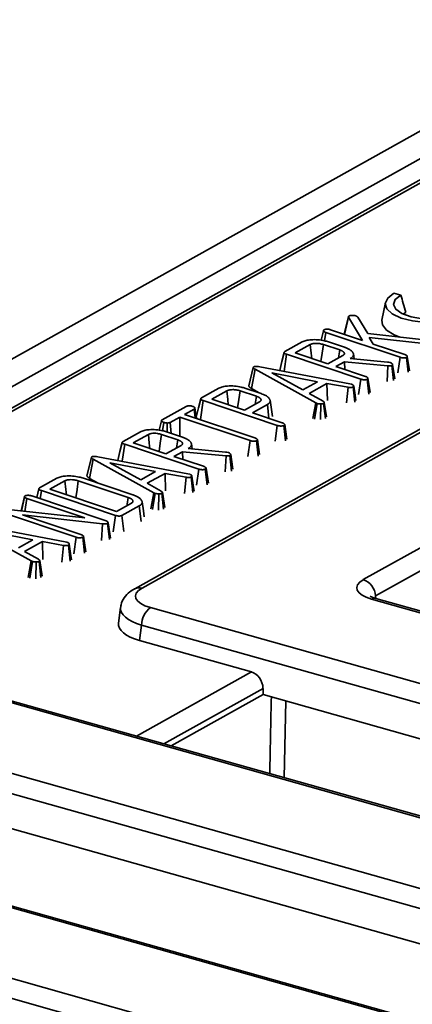
# Model space of a CAD drawing. Units: millimetres. Extents: x 8 to 632, y -62 to 415.
# Drawn here: x 335 to 339, y 179 to 191 of the extents above; entities that cross this region are included whole.
import ezdxf

# ---------------------------------------------------------------- set-up
doc = ezdxf.new("R2010")
doc.units = ezdxf.units.MM

msp = doc.modelspace()

# ---------------------------------------------------------------- linework, layer by layer
at = {"color": 7, "linetype": 'Continuous', "lineweight": 35}
for p, q in [((281.774, 157.56), (354.068, 198.017)), ((282.182, 157.445), (354.475, 197.902)), ((347.88, 193.95), (325.501, 181.426)), ((347.971, 193.958), (325.592, 181.434)), ((339.268, 187.836), (339.182, 187.859)), ((339.077, 187.743), (339.035, 187.524)), ((339.294, 187.601), (339.33, 187.62)), ((338.621, 187.57), (338.568, 187.35)), ((338.573, 187.348), (338.622, 187.562)), ((338.794, 187.274), (338.622, 187.562)), ((338.738, 187.561), (338.859, 187.359)), ((338.313, 187.394), (338.285, 187.276)), ((338.324, 187.27), (338.34, 187.373)), ((339.258, 187.066), (338.34, 187.373)), ((338.4, 187.406), (338.794, 187.274)), ((338.859, 187.359), (339.599, 187.278)), ((337.835, 187.137), (338.049, 187.256)), ((338.148, 187.223), (337.962, 187.12)), ((338.513, 187.156), (338.311, 187.224)), ((338.372, 187.257), (338.572, 187.19)), ((339.594, 187.231), (338.877, 187.311)), ((338.877, 187.311), (338.925, 187.23)), ((338.925, 187.23), (339.317, 187.099)), ((337.824, 186.891), (337.856, 187.103)), ((338.772, 186.796), (337.856, 187.103)), ((337.962, 187.12), (338.366, 186.984)), ((338.498, 187.058), (338.513, 187.156)), ((338.691, 187.046), (338.682, 187.107)), ((338.366, 186.984), (338.552, 187.088)), ((338.57, 187.011), (338.464, 186.952)), ((339.109, 186.959), (338.57, 187.011)), ((338.574, 186.915), (338.57, 187.011)), ((338.648, 187.054), (338.642, 187.051)), ((338.642, 187.051), (339.104, 187.007)), ((338.648, 187.05), (338.648, 187.054)), ((339.104, 187.007), (339.118, 187.004)), ((339.118, 187.004), (339.138, 187)), ((339.23, 186.875), (339.258, 187.066)), ((339.359, 186.881), (339.338, 187.065)), ((339.375, 186.9), (339.348, 187.077)), ((337.443, 186.938), (337.39, 186.712)), ((337.421, 186.68), (337.466, 186.917)), ((338.216, 186.502), (337.466, 186.917)), ((337.524, 186.948), (338.638, 186.737)), ((338.237, 186.763), (337.674, 186.873)), ((337.674, 186.873), (338.058, 186.664)), ((338.464, 186.952), (338.83, 186.829)), ((339.098, 186.767), (339.109, 186.959)), ((339.178, 186.779), (339.158, 186.965)), ((339.193, 186.799), (339.166, 186.977)), ((338.058, 186.664), (338.237, 186.763)), ((338.355, 186.742), (338.135, 186.619)), ((338.616, 186.694), (338.355, 186.742)), ((338.361, 186.532), (338.355, 186.742)), ((338.638, 186.737), (338.659, 186.732)), ((338.744, 186.603), (338.772, 186.796)), ((338.873, 186.609), (338.853, 186.795)), ((338.889, 186.628), (338.862, 186.807)), ((336.805, 186.563), (337.019, 186.682)), ((337.117, 186.65), (336.931, 186.547)), ((337.482, 186.583), (337.28, 186.651)), ((337.341, 186.683), (337.541, 186.616)), ((337.421, 186.68), (337.518, 186.627)), ((338.135, 186.619), (338.307, 186.522)), ((338.598, 186.5), (338.616, 186.694)), ((338.698, 186.511), (338.678, 186.698)), ((336.79, 186.294), (336.825, 186.529)), ((337.741, 186.222), (336.825, 186.529)), ((336.931, 186.547), (337.336, 186.411)), ((337.336, 186.411), (337.521, 186.515)), ((337.468, 186.485), (337.482, 186.583)), ((338.181, 186.309), (338.216, 186.502)), ((338.202, 186.301), (338.232, 186.495)), ((338.232, 186.495), (338.216, 186.502)), ((338.336, 186.308), (338.314, 186.495)), ((338.349, 186.327), (338.322, 186.507)), ((336.318, 186.293), (336.615, 186.458)), ((336.713, 186.425), (336.594, 186.359)), ((336.726, 186.315), (336.713, 186.425)), ((337.618, 186.481), (337.433, 186.378)), ((337.433, 186.378), (337.799, 186.256)), ((337.636, 186.31), (337.618, 186.481)), ((336.309, 186.281), (336.281, 186.163)), ((336.322, 186.157), (336.337, 186.26)), ((336.377, 186.153), (336.38, 186.252)), ((336.535, 186.326), (336.416, 186.26)), ((336.43, 186.123), (336.416, 186.26)), ((337.404, 186.035), (336.535, 186.326)), ((336.535, 186.088), (336.535, 186.326)), ((336.594, 186.359), (337.463, 186.068)), ((335.833, 186.023), (336.047, 186.142)), ((339.527, 186.188), (335.977, 184.201)), ((339.619, 186.196), (336.068, 184.209)), ((336.369, 186.143), (336.569, 186.076)), ((337.713, 186.026), (337.741, 186.222)), ((337.843, 186.032), (337.822, 186.222)), ((337.859, 186.051), (337.832, 186.233)), ((336.146, 186.11), (335.96, 186.007)), ((335.96, 186.007), (336.364, 185.871)), ((336.511, 186.043), (336.309, 186.11)), ((336.496, 185.944), (336.511, 186.043)), ((337.376, 185.837), (337.404, 186.035)), ((337.506, 185.843), (337.485, 186.034)), ((337.522, 185.862), (337.495, 186.046)), ((335.822, 185.778), (335.854, 185.989)), ((336.77, 185.682), (335.854, 185.989)), ((336.364, 185.871), (336.55, 185.974)), ((336.568, 185.897), (336.462, 185.838)), ((337.107, 185.845), (336.568, 185.897)), ((336.572, 185.801), (336.568, 185.897)), ((336.646, 185.94), (336.639, 185.937)), ((336.639, 185.937), (337.102, 185.893)), ((336.646, 185.936), (336.646, 185.94)), ((336.689, 185.932), (336.68, 185.994)), ((337.102, 185.893), (337.116, 185.89)), ((337.116, 185.89), (337.136, 185.886)), ((335.441, 185.824), (335.387, 185.598)), ((335.419, 185.566), (335.464, 185.803)), ((336.214, 185.389), (335.464, 185.803)), ((335.521, 185.835), (336.636, 185.624)), ((336.235, 185.65), (335.671, 185.759)), ((335.671, 185.759), (336.055, 185.55)), ((336.462, 185.838), (336.828, 185.716)), ((337.095, 185.646), (337.107, 185.845)), ((337.176, 185.658), (337.155, 185.851)), ((337.192, 185.679), (337.164, 185.863)), ((336.055, 185.55), (336.235, 185.65)), ((336.741, 185.482), (336.77, 185.682)), ((336.872, 185.488), (336.85, 185.681)), ((336.888, 185.507), (336.86, 185.693)), ((334.802, 185.45), (335.016, 185.569)), ((335.115, 185.537), (334.929, 185.433)), ((335.897, 185.33), (335.28, 185.537)), ((335.342, 185.569), (335.953, 185.364)), ((335.419, 185.566), (335.527, 185.507)), ((336.353, 185.628), (336.132, 185.506)), ((336.613, 185.58), (336.353, 185.628)), ((336.359, 185.411), (336.353, 185.628)), ((336.595, 185.379), (336.613, 185.58)), ((336.636, 185.624), (336.657, 185.619)), ((336.696, 185.39), (336.676, 185.584)), ((334.791, 185.437), (334.765, 185.329)), ((334.808, 185.315), (334.823, 185.416)), ((335.739, 185.109), (334.823, 185.416)), ((334.929, 185.433), (335.752, 185.157)), ((336.132, 185.506), (336.305, 185.409)), ((336.348, 185.207), (336.32, 185.394)), ((334.615, 185.341), (334.572, 185.163)), ((334.576, 185.162), (334.615, 185.334)), ((334.62, 185.158), (334.644, 185.317)), ((335.36, 185.077), (334.644, 185.317)), ((334.704, 185.35), (335.614, 185.044)), ((336.178, 185.188), (336.214, 185.389)), ((336.198, 185.18), (336.23, 185.381)), ((336.23, 185.381), (336.214, 185.389)), ((336.334, 185.187), (336.312, 185.382)), ((334.376, 185.184), (335.36, 185.077)), ((335.752, 185.157), (335.938, 185.261)), ((336.034, 185.228), (335.82, 185.109)), ((336.056, 185.031), (336.034, 185.228)), ((335.253, 184.839), (334.342, 185.144)), ((335.581, 185.004), (334.591, 185.114)), ((334.591, 185.114), (335.312, 184.872)), ((335.709, 184.905), (335.739, 185.109)), ((335.841, 184.911), (335.82, 185.109)), ((338.804, 184.313), (340.275, 185.136)), ((334.697, 184.545), (333.947, 184.96)), ((334.005, 184.992), (335.119, 184.78)), ((334.718, 184.807), (334.155, 184.916)), ((335.568, 184.798), (335.581, 185.004)), ((335.664, 184.811), (335.642, 185.01)), ((335.647, 185.026), (335.649, 185.017)), ((335.677, 184.827), (335.649, 185.017)), ((340.427, 184.936), (338.957, 184.113)), ((334.539, 184.707), (334.718, 184.807)), ((334.836, 184.785), (334.616, 184.662)), ((335.097, 184.737), (334.836, 184.785)), ((334.842, 184.562), (334.836, 184.785)), ((335.224, 184.633), (335.253, 184.839)), ((335.356, 184.639), (335.334, 184.838)), ((335.372, 184.659), (335.344, 184.85)), ((334.616, 184.662), (334.788, 184.565)), ((335.078, 184.529), (335.097, 184.737)), ((335.119, 184.78), (335.14, 184.775)), ((335.18, 184.541), (335.159, 184.741)), ((334.66, 184.339), (334.697, 184.545)), ((334.713, 184.538), (334.697, 184.545)), ((334.832, 184.358), (334.803, 184.55)), ((334.681, 184.331), (334.713, 184.538)), ((334.818, 184.338), (334.795, 184.538)), ((392.534, 168.943), (338.907, 184.071)), ((392.585, 168.951), (338.958, 184.08)), ((335.802, 183.97), (335.776, 183.776)), ((336.171, 183.968), (392.857, 167.976)), ((336.063, 183.75), (336.038, 183.561)), ((392.749, 167.758), (336.063, 183.75)), ((337.42, 183.171), (336.038, 183.561)), ((390.882, 166.87), (332.337, 183.387)), ((390.933, 166.879), (332.388, 183.395)), ((337.565, 182.89), (337.564, 182.967)), ((336.43, 182.255), (337.565, 182.89)), ((337.565, 182.89), (353.117, 178.503)), ((337.847, 182.811), (337.827, 181.861)), ((332.66, 182.42), (388.478, 166.673)), ((388.37, 166.455), (332.552, 182.202)), ((350.102, 176.816), (333.938, 181.375)), ((386.503, 165.568), (330.686, 181.315)), ((386.554, 165.576), (330.736, 181.323)), ((328.282, 181.117), (386.826, 164.601)), ((386.718, 164.383), (328.174, 180.9))]:
    msp.add_line(p, q, dxfattribs=at)
at = {"color": 8, "linetype": 'Continuous', "lineweight": 35}
for p, q in [((338.274, 186.294), (338.278, 186.488)), ((336.272, 185.172), (336.276, 185.375)), ((334.755, 184.323), (334.759, 184.532)), ((338.957, 184.113), (338.961, 184.079)), ((335.999, 182.376), (337.42, 183.171)), ((337.564, 182.967), (336.338, 182.281))]:
    msp.add_line(p, q, dxfattribs=at)
at = {"color": 7, "linetype": 'Continuous', "lineweight": 35, "flags": 128}
for points in [[(339.182, 187.859), (339.106, 187.799), (339.076, 187.732), (339.096, 187.666), (339.163, 187.604), (339.272, 187.552), (339.414, 187.515), (339.576, 187.496), (339.746, 187.496), (339.908, 187.516), (340.049, 187.554), (340.157, 187.605)], [(340.071, 187.628), (339.972, 187.581), (339.84, 187.549), (339.69, 187.535), (339.537, 187.541), (339.396, 187.566), (339.282, 187.607), (339.207, 187.661), (339.179, 187.721), (339.2, 187.782), (339.268, 187.836)], [(339.035, 187.524), (339.041, 187.467), (339.092, 187.401), (339.186, 187.343), (339.254, 187.316)], [(338.166, 187.052), (338.159, 187.117), (338.148, 187.223)], [(338.281, 187.013), (338.295, 187.116), (338.311, 187.224)], [(337.824, 187.124), (337.797, 187.012), (337.771, 186.902)], [(337.135, 186.478), (337.128, 186.544), (337.117, 186.65)], [(337.25, 186.44), (337.265, 186.543), (337.28, 186.651)], [(338.713, 186.53), (338.703, 186.595), (338.686, 186.709)], [(336.793, 186.551), (336.766, 186.438), (336.739, 186.326)], [(337.682, 186.331), (337.669, 186.421), (337.652, 186.534)], [(336.741, 186.31), (336.739, 186.327), (336.722, 186.439)], [(335.822, 186.011), (335.795, 185.898), (335.768, 185.788)], [(336.164, 185.938), (336.157, 186.003), (336.146, 186.11)], [(336.278, 185.9), (336.293, 186.003), (336.309, 186.11)], [(335.133, 185.365), (335.126, 185.431), (335.115, 185.537)], [(335.249, 185.326), (335.264, 185.43), (335.28, 185.537)], [(336.712, 185.409), (336.701, 185.481), (336.684, 185.595)], [(335.882, 185.23), (335.884, 185.246), (335.897, 185.33)], [(336.096, 185.089), (336.085, 185.165), (336.068, 185.278)], [(335.196, 184.56), (335.184, 184.638), (335.167, 184.752)]]:
    msp.add_lwpolyline(points, dxfattribs=at)
at = {"color": 7, "linetype": 'Continuous', "lineweight": 35}
for centre, radius, start, end in [((338.728, 184.097), 0.229, 4.0208, 70.5492), ((336.341, 183.747), 0.278, 127.6597, 179.4869)]:
    msp.add_arc(centre, radius, start, end, dxfattribs=at)
at = {"color": 8, "linetype": 'Continuous', "lineweight": 35}
for centre, radius, start, end in [((336.032, 184.096), 0.118, 72.3877, 118.1876), ((338.943, 184.016), 0.0658, 76.2611, 122.4622)]:
    msp.add_arc(centre, radius, start, end, dxfattribs=at)
at = {"color": 7, "linetype": 'Continuous', "lineweight": 35}
for centre, major_axis, ratio, start_param, end_param in [((339.164, 184.213), (0.441, 0.001), 0.394499, 2.526271, 4.089471), ((336.428, 184.109), (0.441, 0.001), 0.394499, 2.526271, 4.089471), ((336.405, 183.763), (0.63, 0.001), 0.394499, 3.089196, 4.089471), ((337.41, 182.994), (-0.072, 0.174), 0.778704, 4.249967, 5.733497)]:
    msp.add_ellipse(centre, major_axis=major_axis, ratio=ratio, start_param=start_param, end_param=end_param, dxfattribs=at)
at = {"color": 8, "linetype": 'Continuous', "lineweight": 35}
msp.add_ellipse((336.428, 183.937), major_axis=(0.627, -0.024), ratio=0.390078, start_param=3.103561, end_param=4.105785, dxfattribs=at)
at = {"color": 7, "linetype": 'Continuous', "lineweight": 35}
for points, knots in [([(339.268, 187.836), (339.278, 187.802), (339.298, 187.73), (339.319, 187.658), (339.33, 187.62)], [0, 0, 0, 0, 0.478725, 1, 1, 1, 1]), ([(338.622, 187.562), (338.622, 187.562), (338.622, 187.563), (338.621, 187.565), (338.621, 187.567), (338.621, 187.568), (338.621, 187.57), (338.622, 187.571), (338.622, 187.572), (338.623, 187.574), (338.625, 187.575), (338.627, 187.576), (338.628, 187.577), (338.629, 187.578)], [0, 0, 0, 0, 0.0573225, 0.17202, 0.2875032, 0.4043721, 0.4631961, 0.5100533, 0.6041105, 0.6996716, 0.7970157, 0.8460456, 1, 1, 1, 1]), ([(338.629, 187.578), (338.633, 187.58), (338.64, 187.583), (338.661, 187.585), (338.686, 187.585), (338.704, 187.581), (338.712, 187.578), (338.713, 187.578)], [0, 0, 0, 0, 0.163862, 0.369309, 0.685573, 0.962034, 1, 1, 1, 1]), ([(338.713, 187.578), (338.716, 187.577), (338.721, 187.574), (338.73, 187.569), (338.735, 187.564), (338.738, 187.561)], [0, 0, 0, 0, 0.255809, 0.511881, 1, 1, 1, 1]), ([(338.34, 187.373), (338.338, 187.374), (338.334, 187.375), (338.329, 187.378), (338.325, 187.38), (338.322, 187.382), (338.319, 187.384), (338.317, 187.386), (338.316, 187.388), (338.314, 187.391), (338.313, 187.393), (338.313, 187.395), (338.313, 187.397), (338.313, 187.399), (338.314, 187.401), (338.315, 187.403), (338.317, 187.404), (338.318, 187.405), (338.32, 187.406), (338.32, 187.406)], [0, 0, 0, 0, 0.097727, 0.163452, 0.263487, 0.312397, 0.361539, 0.42832, 0.496413, 0.530614, 0.620988, 0.682206, 0.72893, 0.775962, 0.840257, 0.883945, 0.917374, 0.95102, 1, 1, 1, 1]), ([(338.32, 187.406), (338.324, 187.408), (338.331, 187.411), (338.343, 187.413), (338.349, 187.414), (338.353, 187.414)], [0, 0, 0, 0, 0.470099, 0.730403, 1, 1, 1, 1]), ([(338.353, 187.414), (338.359, 187.414), (338.37, 187.414), (338.386, 187.41), (338.395, 187.408), (338.4, 187.406)], [0, 0, 0, 0, 0.33835, 0.679406, 1, 1, 1, 1]), ([(338.049, 187.256), (338.064, 187.262), (338.093, 187.275), (338.163, 187.285), (338.242, 187.284), (338.317, 187.273), (338.356, 187.261), (338.372, 187.257)], [0, 0, 0, 0, 0.184527, 0.370236, 0.611006, 0.844078, 1, 1, 1, 1]), ([(338.311, 187.224), (338.295, 187.228), (338.268, 187.236), (338.223, 187.239), (338.195, 187.237), (338.179, 187.235), (338.164, 187.231), (338.154, 187.226), (338.148, 187.223)], [0, 0, 0, 0, 0.292521, 0.526279, 0.709842, 0.755206, 0.835842, 1, 1, 1, 1]), ([(337.856, 187.103), (337.855, 187.103), (337.851, 187.104), (337.846, 187.106), (337.841, 187.108), (337.837, 187.11), (337.834, 187.112), (337.831, 187.114), (337.828, 187.116), (337.826, 187.118), (337.825, 187.12), (337.824, 187.122), (337.824, 187.124), (337.825, 187.127), (337.826, 187.129), (337.828, 187.131), (337.83, 187.133), (337.833, 187.135), (337.835, 187.136), (337.835, 187.137)], [0, 0, 0, 0, 0.048382, 0.145238, 0.218541, 0.268193, 0.318329, 0.394359, 0.432872, 0.490978, 0.550038, 0.588652, 0.647336, 0.707168, 0.774205, 0.819632, 0.888799, 0.944338, 1, 1, 1, 1]), ([(338.552, 187.088), (338.554, 187.089), (338.557, 187.091), (338.561, 187.094), (338.565, 187.097), (338.567, 187.099), (338.568, 187.102), (338.57, 187.104), (338.57, 187.106), (338.571, 187.109), (338.571, 187.113), (338.57, 187.117), (338.569, 187.12), (338.567, 187.123), (338.565, 187.127), (338.561, 187.131), (338.557, 187.134), (338.553, 187.137), (338.548, 187.141), (338.543, 187.144), (338.539, 187.146), (338.535, 187.148), (338.529, 187.15), (338.522, 187.153), (338.517, 187.155), (338.513, 187.156)], [0, 0, 0, 0, 0.048748, 0.097549, 0.146354, 0.174864, 0.203486, 0.242071, 0.271329, 0.300684, 0.354629, 0.408829, 0.445393, 0.482097, 0.53169, 0.607157, 0.632578, 0.683585, 0.735183, 0.787388, 0.813594, 0.848295, 0.883089, 0.92974, 1, 1, 1, 1]), ([(338.572, 187.19), (338.575, 187.188), (338.591, 187.183), (338.609, 187.175), (338.627, 187.166), (338.636, 187.161), (338.647, 187.154), (338.657, 187.146), (338.666, 187.137), (338.672, 187.129), (338.677, 187.122), (338.681, 187.114), (338.683, 187.105), (338.684, 187.095), (338.681, 187.085), (338.676, 187.076), (338.667, 187.067), (338.658, 187.06), (338.651, 187.056), (338.648, 187.054)], [0, 0, 0, 0, 0.036266, 0.164422, 0.207774, 0.25156, 0.295543, 0.362671, 0.430392, 0.476186, 0.522604, 0.569206, 0.637771, 0.701012, 0.762112, 0.830799, 0.894545, 0.956073, 1, 1, 1, 1]), ([(339.138, 187), (339.143, 186.998), (339.153, 186.994), (339.161, 186.987), (339.164, 186.983), (339.165, 186.982)], [0, 0, 0, 0, 0.398699, 0.801628, 1, 1, 1, 1]), ([(339.165, 186.982), (339.165, 186.981), (339.166, 186.98), (339.166, 186.978), (339.167, 186.976), (339.166, 186.973), (339.165, 186.971), (339.165, 186.97), (339.164, 186.969), (339.163, 186.968), (339.161, 186.967), (339.159, 186.965), (339.158, 186.965), (339.158, 186.965)], [0, 0, 0, 0, 0.11912, 0.198618, 0.318152, 0.477647, 0.598741, 0.639442, 0.683576, 0.772391, 0.862742, 0.954213, 1, 1, 1, 1]), ([(339.338, 187.065), (339.334, 187.063), (339.325, 187.06), (339.307, 187.057), (339.288, 187.058), (339.271, 187.061), (339.262, 187.064), (339.258, 187.066)], [0, 0, 0, 0, 0.209971, 0.421528, 0.616311, 0.844306, 1, 1, 1, 1]), ([(339.317, 187.099), (339.323, 187.096), (339.333, 187.093), (339.343, 187.087), (339.346, 187.083), (339.347, 187.081)], [0, 0, 0, 0, 0.474736, 0.732361, 1, 1, 1, 1]), ([(339.347, 187.081), (339.347, 187.081), (339.348, 187.08), (339.348, 187.078), (339.348, 187.077), (339.348, 187.075), (339.348, 187.074), (339.348, 187.073), (339.347, 187.072), (339.345, 187.07), (339.344, 187.069), (339.342, 187.067), (339.34, 187.066), (339.338, 187.065)], [0, 0, 0, 0, 0.049782, 0.149389, 0.249685, 0.351235, 0.402396, 0.452195, 0.552463, 0.654683, 0.758615, 0.810774, 1, 1, 1, 1]), ([(337.466, 186.917), (337.464, 186.918), (337.462, 186.919), (337.458, 186.922), (337.455, 186.924), (337.453, 186.925), (337.451, 186.927), (337.449, 186.929), (337.447, 186.931), (337.445, 186.933), (337.444, 186.935), (337.444, 186.937), (337.443, 186.939), (337.444, 186.941), (337.445, 186.942), (337.446, 186.944), (337.448, 186.945), (337.449, 186.947), (337.45, 186.947), (337.45, 186.947)], [0, 0, 0, 0, 0.112436, 0.187452, 0.26258, 0.30019, 0.337672, 0.412823, 0.488849, 0.565927, 0.604706, 0.667114, 0.709261, 0.773464, 0.836223, 0.878838, 0.943489, 0.971743, 1, 1, 1, 1]), ([(337.45, 186.947), (337.454, 186.949), (337.46, 186.952), (337.476, 186.953), (337.497, 186.953), (337.513, 186.95), (337.524, 186.948)], [0, 0, 0, 0, 0.195159, 0.354641, 0.602565, 1, 1, 1, 1]), ([(339.158, 186.965), (339.154, 186.963), (339.149, 186.96), (339.135, 186.958), (339.122, 186.958), (339.113, 186.959), (339.109, 186.959)], [0, 0, 0, 0, 0.281571, 0.498758, 0.79915, 1, 1, 1, 1]), ([(338.853, 186.795), (338.848, 186.793), (338.84, 186.789), (338.822, 186.787), (338.803, 186.788), (338.786, 186.791), (338.776, 186.794), (338.772, 186.796)], [0, 0, 0, 0, 0.208527, 0.418624, 0.613184, 0.83734, 1, 1, 1, 1]), ([(338.83, 186.829), (338.835, 186.827), (338.843, 186.825), (338.854, 186.819), (338.859, 186.814), (338.861, 186.811)], [0, 0, 0, 0, 0.320974, 0.60047, 1, 1, 1, 1]), ([(338.861, 186.811), (338.861, 186.811), (338.862, 186.81), (338.862, 186.809), (338.862, 186.807), (338.862, 186.806), (338.862, 186.804), (338.861, 186.803), (338.86, 186.801), (338.859, 186.8), (338.858, 186.798), (338.856, 186.797), (338.854, 186.796), (338.853, 186.795)], [0, 0, 0, 0, 0.044899, 0.134727, 0.225014, 0.31617, 0.362025, 0.497071, 0.588477, 0.681102, 0.727616, 0.863531, 1, 1, 1, 1]), ([(337.019, 186.682), (337.033, 186.689), (337.062, 186.702), (337.132, 186.712), (337.211, 186.711), (337.286, 186.7), (337.325, 186.688), (337.341, 186.683)], [0, 0, 0, 0, 0.184527, 0.370236, 0.611006, 0.844078, 1, 1, 1, 1]), ([(337.28, 186.651), (337.265, 186.655), (337.237, 186.663), (337.192, 186.666), (337.165, 186.664), (337.148, 186.661), (337.133, 186.658), (337.123, 186.653), (337.117, 186.65)], [0, 0, 0, 0, 0.292521, 0.526279, 0.709842, 0.755206, 0.835842, 1, 1, 1, 1]), ([(337.39, 186.712), (337.39, 186.711), (337.39, 186.707), (337.394, 186.701), (337.399, 186.696), (337.404, 186.691), (337.408, 186.688), (337.413, 186.685), (337.418, 186.682), (337.42, 186.68), (337.421, 186.68)], [0, 0, 0, 0, 0.0870196, 0.3055875, 0.5285944, 0.6163765, 0.719235, 0.8223263, 0.9407596, 1, 1, 1, 1]), ([(337.541, 186.616), (337.55, 186.613), (337.567, 186.607), (337.588, 186.597), (337.606, 186.588), (337.618, 186.579), (337.627, 186.572), (337.635, 186.564), (337.641, 186.556), (337.646, 186.548), (337.649, 186.542), (337.652, 186.535), (337.653, 186.527), (337.652, 186.519), (337.65, 186.512), (337.646, 186.504), (337.637, 186.494), (337.627, 186.487), (337.62, 186.482), (337.618, 186.481)], [0, 0, 0, 0, 0.098219, 0.173538, 0.253645, 0.328807, 0.368453, 0.408465, 0.485312, 0.525679, 0.566167, 0.605929, 0.681219, 0.716842, 0.754486, 0.825017, 0.891122, 0.965782, 1, 1, 1, 1]), ([(338.678, 186.698), (338.672, 186.695), (338.664, 186.692), (338.646, 186.69), (338.631, 186.692), (338.62, 186.693), (338.616, 186.694)], [0, 0, 0, 0, 0.345584, 0.509913, 0.801137, 1, 1, 1, 1]), ([(338.659, 186.732), (338.665, 186.73), (338.676, 186.725), (338.682, 186.718), (338.685, 186.715), (338.685, 186.714)], [0, 0, 0, 0, 0.469106, 0.941348, 1, 1, 1, 1]), ([(338.685, 186.714), (338.685, 186.713), (338.686, 186.712), (338.686, 186.71), (338.686, 186.709), (338.686, 186.708), (338.686, 186.707), (338.686, 186.705), (338.685, 186.704), (338.684, 186.703), (338.683, 186.701), (338.681, 186.7), (338.679, 186.698), (338.678, 186.698)], [0, 0, 0, 0, 0.136401, 0.227569, 0.319174, 0.365136, 0.410607, 0.501871, 0.594363, 0.688218, 0.735431, 0.867206, 1, 1, 1, 1]), ([(336.825, 186.529), (336.824, 186.53), (336.82, 186.531), (336.815, 186.533), (336.81, 186.535), (336.806, 186.537), (336.803, 186.539), (336.8, 186.541), (336.797, 186.543), (336.795, 186.545), (336.794, 186.547), (336.793, 186.549), (336.793, 186.551), (336.794, 186.553), (336.795, 186.556), (336.797, 186.558), (336.799, 186.56), (336.802, 186.562), (336.804, 186.563), (336.805, 186.563)], [0, 0, 0, 0, 0.048382, 0.145238, 0.218541, 0.268193, 0.318329, 0.394359, 0.432872, 0.490978, 0.550038, 0.588652, 0.647336, 0.707168, 0.774205, 0.819632, 0.888799, 0.944338, 1, 1, 1, 1]), ([(337.521, 186.515), (337.523, 186.516), (337.526, 186.518), (337.531, 186.521), (337.534, 186.523), (337.536, 186.526), (337.537, 186.528), (337.539, 186.531), (337.539, 186.533), (337.54, 186.536), (337.54, 186.54), (337.539, 186.543), (337.538, 186.547), (337.537, 186.55), (337.534, 186.554), (337.53, 186.557), (337.526, 186.561), (337.522, 186.564), (337.517, 186.568), (337.512, 186.57), (337.508, 186.573), (337.504, 186.575), (337.498, 186.577), (337.491, 186.58), (337.486, 186.582), (337.482, 186.583)], [0, 0, 0, 0, 0.0487476, 0.0975494, 0.1463536, 0.1748637, 0.203486, 0.2420705, 0.2713293, 0.3006843, 0.3546288, 0.4088286, 0.4453928, 0.4820967, 0.5316905, 0.6071565, 0.6325775, 0.6835853, 0.7351826, 0.7873878, 0.8135945, 0.848295, 0.883089, 0.9297398, 1, 1, 1, 1]), ([(338.278, 186.488), (338.27, 186.488), (338.255, 186.488), (338.241, 186.492), (338.233, 186.494), (338.232, 186.495)], [0, 0, 0, 0, 0.460002, 0.925784, 1, 1, 1, 1]), ([(338.314, 186.495), (338.31, 186.493), (338.301, 186.49), (338.287, 186.489), (338.279, 186.489), (338.278, 186.488)], [0, 0, 0, 0, 0.452099, 0.90765, 1, 1, 1, 1]), ([(338.307, 186.522), (338.311, 186.52), (338.316, 186.517), (338.32, 186.511), (338.321, 186.509), (338.322, 186.507)], [0, 0, 0, 0, 0.485269, 0.740453, 1, 1, 1, 1]), ([(338.322, 186.507), (338.321, 186.505), (338.321, 186.502), (338.317, 186.498), (338.315, 186.496), (338.314, 186.495)], [0, 0, 0, 0, 0.4890992, 0.7433391, 1, 1, 1, 1]), ([(336.615, 186.458), (336.619, 186.46), (336.626, 186.463), (336.644, 186.465), (336.664, 186.465), (336.682, 186.462), (336.691, 186.459), (336.694, 186.458)], [0, 0, 0, 0, 0.183816, 0.369145, 0.629039, 0.882315, 1, 1, 1, 1]), ([(336.694, 186.458), (336.695, 186.458), (336.698, 186.457), (336.703, 186.455), (336.707, 186.453), (336.71, 186.451), (336.713, 186.449), (336.716, 186.447), (336.718, 186.445), (336.72, 186.443), (336.722, 186.44), (336.722, 186.438), (336.723, 186.436), (336.722, 186.435), (336.722, 186.433), (336.721, 186.431), (336.719, 186.43), (336.716, 186.428), (336.714, 186.426), (336.713, 186.425)], [0, 0, 0, 0, 0.045878, 0.137696, 0.207107, 0.254046, 0.325243, 0.373121, 0.443274, 0.490395, 0.56161, 0.635288, 0.672765, 0.710528, 0.76575, 0.803103, 0.859823, 0.929711, 1, 1, 1, 1]), ([(336.337, 186.26), (336.336, 186.26), (336.333, 186.262), (336.329, 186.263), (336.324, 186.265), (336.321, 186.267), (336.318, 186.269), (336.315, 186.271), (336.313, 186.273), (336.311, 186.276), (336.31, 186.278), (336.309, 186.28), (336.309, 186.282), (336.309, 186.284), (336.309, 186.285), (336.311, 186.287), (336.312, 186.289), (336.315, 186.291), (336.317, 186.292), (336.318, 186.293)], [0, 0, 0, 0, 0.045868, 0.13767, 0.207098, 0.254084, 0.325393, 0.373366, 0.444858, 0.492899, 0.565528, 0.640094, 0.677919, 0.716031, 0.772039, 0.810032, 0.867811, 0.933767, 1, 1, 1, 1]), ([(336.38, 186.252), (336.373, 186.253), (336.361, 186.254), (336.347, 186.257), (336.341, 186.259), (336.337, 186.26)], [0, 0, 0, 0, 0.481718, 0.738248, 1, 1, 1, 1]), ([(336.416, 186.26), (336.411, 186.258), (336.404, 186.254), (336.39, 186.253), (336.382, 186.252), (336.38, 186.252)], [0, 0, 0, 0, 0.4604963, 0.8421048, 1, 1, 1, 1]), ([(336.739, 186.326), (336.739, 186.326), (336.739, 186.324), (336.74, 186.32), (336.743, 186.314), (336.748, 186.309), (336.751, 186.307), (336.752, 186.307)], [0, 0, 0, 0, 0.01572, 0.3139628, 0.6076294, 0.9071007, 1, 1, 1, 1]), ([(337.799, 186.256), (337.804, 186.254), (337.812, 186.251), (337.823, 186.245), (337.828, 186.241), (337.83, 186.238)], [0, 0, 0, 0, 0.320974, 0.60047, 1, 1, 1, 1]), ([(336.047, 186.142), (336.062, 186.149), (336.091, 186.162), (336.16, 186.172), (336.24, 186.171), (336.314, 186.16), (336.354, 186.148), (336.369, 186.143)], [0, 0, 0, 0, 0.184527, 0.370236, 0.611006, 0.844078, 1, 1, 1, 1]), ([(336.309, 186.11), (336.293, 186.115), (336.265, 186.123), (336.221, 186.126), (336.193, 186.124), (336.176, 186.121), (336.161, 186.118), (336.152, 186.113), (336.146, 186.11)], [0, 0, 0, 0, 0.292521, 0.526279, 0.709842, 0.755206, 0.835842, 1, 1, 1, 1]), ([(337.822, 186.222), (337.818, 186.22), (337.809, 186.216), (337.791, 186.214), (337.772, 186.215), (337.755, 186.218), (337.745, 186.221), (337.741, 186.222)], [0, 0, 0, 0, 0.208527, 0.418624, 0.613184, 0.83734, 1, 1, 1, 1]), ([(337.83, 186.238), (337.831, 186.237), (337.831, 186.237), (337.831, 186.235), (337.832, 186.234), (337.832, 186.233), (337.831, 186.231), (337.831, 186.229), (337.829, 186.228), (337.828, 186.227), (337.827, 186.225), (337.825, 186.224), (337.823, 186.222), (337.822, 186.222)], [0, 0, 0, 0, 0.0448992, 0.1347267, 0.2250143, 0.3161702, 0.3620248, 0.4970707, 0.5884773, 0.6811018, 0.7276163, 0.863531, 1, 1, 1, 1]), ([(335.854, 185.989), (335.852, 185.99), (335.849, 185.991), (335.843, 185.993), (335.838, 185.995), (335.835, 185.997), (335.831, 185.999), (335.829, 186.001), (335.826, 186.003), (335.824, 186.005), (335.823, 186.007), (335.822, 186.009), (335.822, 186.011), (335.822, 186.013), (335.823, 186.015), (335.825, 186.017), (335.828, 186.019), (335.83, 186.021), (335.832, 186.023), (335.833, 186.023)], [0, 0, 0, 0, 0.048382, 0.145238, 0.218541, 0.268193, 0.318329, 0.394359, 0.432872, 0.490978, 0.550038, 0.588652, 0.647336, 0.707168, 0.774205, 0.819632, 0.888799, 0.944338, 1, 1, 1, 1]), ([(336.55, 185.974), (336.552, 185.975), (336.555, 185.977), (336.559, 185.98), (336.562, 185.983), (336.564, 185.986), (336.566, 185.988), (336.567, 185.99), (336.568, 185.993), (336.568, 185.996), (336.568, 185.999), (336.568, 186.003), (336.567, 186.006), (336.565, 186.009), (336.562, 186.014), (336.559, 186.017), (336.555, 186.021), (336.551, 186.024), (336.546, 186.027), (336.541, 186.03), (336.536, 186.033), (336.532, 186.034), (336.527, 186.037), (336.52, 186.039), (336.514, 186.041), (336.511, 186.043)], [0, 0, 0, 0, 0.0487476, 0.0975494, 0.1463536, 0.1748637, 0.203486, 0.2420705, 0.2713293, 0.3006843, 0.3546288, 0.4088286, 0.4453928, 0.4820967, 0.5316905, 0.6071565, 0.6325775, 0.6835853, 0.7351826, 0.7873878, 0.8135945, 0.848295, 0.883089, 0.9297398, 1, 1, 1, 1]), ([(336.569, 186.076), (336.573, 186.075), (336.589, 186.069), (336.607, 186.062), (336.624, 186.053), (336.634, 186.047), (336.645, 186.04), (336.655, 186.032), (336.664, 186.023), (336.67, 186.015), (336.674, 186.009), (336.678, 186), (336.681, 185.991), (336.682, 185.982), (336.679, 185.972), (336.674, 185.963), (336.665, 185.954), (336.656, 185.946), (336.649, 185.942), (336.646, 185.94)], [0, 0, 0, 0, 0.036266, 0.164422, 0.207774, 0.25156, 0.295543, 0.362671, 0.430392, 0.476186, 0.522604, 0.569206, 0.637771, 0.701012, 0.762112, 0.830799, 0.894545, 0.956073, 1, 1, 1, 1]), ([(337.485, 186.034), (337.481, 186.032), (337.472, 186.029), (337.454, 186.026), (337.434, 186.027), (337.418, 186.031), (337.408, 186.034), (337.404, 186.035)], [0, 0, 0, 0, 0.209357, 0.420297, 0.614485, 0.838973, 1, 1, 1, 1]), ([(337.463, 186.068), (337.47, 186.066), (337.479, 186.062), (337.489, 186.056), (337.492, 186.052), (337.494, 186.05)], [0, 0, 0, 0, 0.474119, 0.73158, 1, 1, 1, 1]), ([(337.494, 186.05), (337.494, 186.05), (337.494, 186.049), (337.495, 186.048), (337.495, 186.046), (337.495, 186.044), (337.494, 186.043), (337.494, 186.042), (337.493, 186.041), (337.492, 186.039), (337.49, 186.038), (337.488, 186.036), (337.486, 186.035), (337.485, 186.034)], [0, 0, 0, 0, 0.050105, 0.150362, 0.251327, 0.353583, 0.405104, 0.455227, 0.556155, 0.659054, 0.763676, 0.816178, 1, 1, 1, 1]), ([(337.136, 185.886), (337.141, 185.884), (337.151, 185.88), (337.159, 185.874), (337.162, 185.87), (337.163, 185.869)], [0, 0, 0, 0, 0.398699, 0.801628, 1, 1, 1, 1]), ([(335.464, 185.803), (335.462, 185.804), (335.459, 185.806), (335.455, 185.808), (335.453, 185.81), (335.451, 185.812), (335.449, 185.813), (335.447, 185.815), (335.444, 185.818), (335.443, 185.82), (335.442, 185.822), (335.441, 185.823), (335.441, 185.825), (335.441, 185.827), (335.442, 185.829), (335.444, 185.831), (335.446, 185.832), (335.447, 185.833), (335.448, 185.834), (335.448, 185.834)], [0, 0, 0, 0, 0.112436, 0.187452, 0.26258, 0.30019, 0.337672, 0.412823, 0.488849, 0.565927, 0.604706, 0.667114, 0.709261, 0.773464, 0.836223, 0.878838, 0.943489, 0.971743, 1, 1, 1, 1]), ([(335.448, 185.834), (335.452, 185.835), (335.458, 185.838), (335.473, 185.84), (335.495, 185.839), (335.511, 185.837), (335.521, 185.835)], [0, 0, 0, 0, 0.195159, 0.354641, 0.602565, 1, 1, 1, 1]), ([(337.155, 185.851), (337.152, 185.85), (337.146, 185.847), (337.133, 185.844), (337.12, 185.845), (337.11, 185.845), (337.107, 185.845)], [0, 0, 0, 0, 0.281571, 0.498758, 0.79915, 1, 1, 1, 1]), ([(337.163, 185.869), (337.163, 185.868), (337.163, 185.867), (337.164, 185.865), (337.164, 185.862), (337.164, 185.86), (337.163, 185.858), (337.162, 185.857), (337.162, 185.856), (337.16, 185.855), (337.159, 185.853), (337.157, 185.852), (337.156, 185.851), (337.155, 185.851)], [0, 0, 0, 0, 0.11912, 0.198618, 0.318152, 0.477647, 0.598741, 0.639442, 0.683576, 0.772391, 0.862742, 0.954213, 1, 1, 1, 1]), ([(336.85, 185.681), (336.846, 185.68), (336.838, 185.676), (336.82, 185.674), (336.8, 185.674), (336.784, 185.678), (336.774, 185.681), (336.77, 185.682)], [0, 0, 0, 0, 0.2085267, 0.4186236, 0.613184, 0.8373396, 1, 1, 1, 1]), ([(336.828, 185.716), (336.832, 185.714), (336.841, 185.711), (336.852, 185.705), (336.856, 185.7), (336.859, 185.698)], [0, 0, 0, 0, 0.320974, 0.60047, 1, 1, 1, 1]), ([(336.859, 185.698), (336.859, 185.697), (336.859, 185.696), (336.86, 185.695), (336.86, 185.694), (336.86, 185.692), (336.86, 185.691), (336.859, 185.689), (336.858, 185.688), (336.857, 185.686), (336.855, 185.685), (336.853, 185.683), (336.851, 185.682), (336.85, 185.681)], [0, 0, 0, 0, 0.044899, 0.134727, 0.225014, 0.31617, 0.362025, 0.497071, 0.588477, 0.681102, 0.727616, 0.863531, 1, 1, 1, 1]), ([(335.016, 185.569), (335.031, 185.575), (335.059, 185.588), (335.128, 185.598), (335.207, 185.597), (335.283, 185.586), (335.325, 185.574), (335.342, 185.569)], [0, 0, 0, 0, 0.17951, 0.36017, 0.595967, 0.829065, 1, 1, 1, 1]), ([(335.28, 185.537), (335.263, 185.541), (335.234, 185.549), (335.189, 185.552), (335.162, 185.55), (335.141, 185.547), (335.127, 185.543), (335.118, 185.538), (335.115, 185.537)], [0, 0, 0, 0, 0.3049608, 0.5364324, 0.7166376, 0.7612084, 0.9186775, 1, 1, 1, 1]), ([(335.387, 185.598), (335.387, 185.597), (335.388, 185.594), (335.391, 185.588), (335.397, 185.582), (335.402, 185.578), (335.406, 185.575), (335.411, 185.571), (335.415, 185.569), (335.418, 185.567), (335.419, 185.566)], [0, 0, 0, 0, 0.08702, 0.305588, 0.528594, 0.616377, 0.719235, 0.822326, 0.94076, 1, 1, 1, 1]), ([(336.676, 185.584), (336.67, 185.582), (336.662, 185.579), (336.644, 185.577), (336.629, 185.578), (336.618, 185.58), (336.613, 185.58)], [0, 0, 0, 0, 0.345584, 0.509913, 0.801137, 1, 1, 1, 1]), ([(336.657, 185.619), (336.662, 185.616), (336.674, 185.612), (336.68, 185.605), (336.682, 185.601), (336.683, 185.601)], [0, 0, 0, 0, 0.469106, 0.941348, 1, 1, 1, 1]), ([(336.683, 185.601), (336.683, 185.6), (336.683, 185.599), (336.684, 185.597), (336.684, 185.595), (336.684, 185.594), (336.684, 185.593), (336.683, 185.592), (336.683, 185.59), (336.682, 185.589), (336.68, 185.588), (336.679, 185.586), (336.677, 185.585), (336.676, 185.584)], [0, 0, 0, 0, 0.136401, 0.227569, 0.319174, 0.365136, 0.410607, 0.501871, 0.594363, 0.688218, 0.735431, 0.867206, 1, 1, 1, 1]), ([(334.823, 185.416), (334.822, 185.416), (334.818, 185.417), (334.813, 185.419), (334.808, 185.422), (334.804, 185.423), (334.8, 185.425), (334.798, 185.427), (334.795, 185.429), (334.793, 185.431), (334.792, 185.433), (334.791, 185.435), (334.791, 185.437), (334.791, 185.44), (334.793, 185.442), (334.794, 185.444), (334.797, 185.446), (334.799, 185.448), (334.801, 185.449), (334.802, 185.45)], [0, 0, 0, 0, 0.048382, 0.145238, 0.218541, 0.268193, 0.318329, 0.394359, 0.432872, 0.490978, 0.550038, 0.588652, 0.647336, 0.707168, 0.774205, 0.819632, 0.888799, 0.944338, 1, 1, 1, 1]), ([(336.305, 185.409), (336.308, 185.407), (336.314, 185.403), (336.318, 185.398), (336.319, 185.395), (336.32, 185.394)], [0, 0, 0, 0, 0.485269, 0.740453, 1, 1, 1, 1]), ([(336.32, 185.394), (336.319, 185.392), (336.318, 185.389), (336.315, 185.385), (336.313, 185.383), (336.312, 185.382)], [0, 0, 0, 0, 0.489099, 0.743339, 1, 1, 1, 1]), ([(334.615, 185.334), (334.615, 185.335), (334.615, 185.336), (334.615, 185.337), (334.614, 185.339), (334.614, 185.341), (334.615, 185.342), (334.615, 185.343), (334.616, 185.345), (334.618, 185.347), (334.62, 185.348), (334.622, 185.349), (334.623, 185.35), (334.623, 185.35)], [0, 0, 0, 0, 0.057522, 0.1726124, 0.288405, 0.4054586, 0.4643849, 0.5219287, 0.6378784, 0.7566852, 0.8782199, 0.939252, 1, 1, 1, 1]), ([(334.644, 185.317), (334.638, 185.319), (334.629, 185.323), (334.62, 185.329), (334.617, 185.333), (334.615, 185.334)], [0, 0, 0, 0, 0.481822, 0.73837, 1, 1, 1, 1]), ([(334.623, 185.35), (334.627, 185.352), (334.634, 185.355), (334.646, 185.357), (334.653, 185.357), (334.656, 185.358)], [0, 0, 0, 0, 0.471507, 0.731696, 1, 1, 1, 1]), ([(334.656, 185.358), (334.662, 185.357), (334.673, 185.357), (334.689, 185.354), (334.699, 185.351), (334.704, 185.35)], [0, 0, 0, 0, 0.33346, 0.669601, 1, 1, 1, 1]), ([(335.938, 185.261), (335.939, 185.262), (335.941, 185.263), (335.945, 185.266), (335.948, 185.268), (335.951, 185.271), (335.953, 185.274), (335.955, 185.279), (335.956, 185.283), (335.955, 185.288), (335.955, 185.291), (335.953, 185.294), (335.951, 185.297), (335.949, 185.3), (335.947, 185.303), (335.943, 185.306), (335.94, 185.309), (335.936, 185.312), (335.929, 185.316), (335.921, 185.32), (335.909, 185.325), (335.901, 185.328), (335.897, 185.33)], [0, 0, 0, 0, 0.036377, 0.072773, 0.121731, 0.158998, 0.19654, 0.245093, 0.341038, 0.376994, 0.413068, 0.461649, 0.49847, 0.53543, 0.573444, 0.611581, 0.662989, 0.70198, 0.7411, 0.83677, 0.901621, 1, 1, 1, 1]), ([(335.953, 185.364), (335.957, 185.362), (335.969, 185.358), (335.987, 185.351), (336.005, 185.343), (336.019, 185.334), (336.033, 185.325), (336.045, 185.316), (336.053, 185.307), (336.06, 185.298), (336.065, 185.289), (336.068, 185.279), (336.069, 185.27), (336.068, 185.262), (336.064, 185.254), (336.059, 185.246), (336.051, 185.238), (336.043, 185.233), (336.037, 185.229), (336.034, 185.228)], [0, 0, 0, 0, 0.043579, 0.123076, 0.191357, 0.256266, 0.319941, 0.391925, 0.464814, 0.499573, 0.571147, 0.637149, 0.700628, 0.737022, 0.805263, 0.869105, 0.901569, 0.967035, 1, 1, 1, 1]), ([(336.276, 185.375), (336.268, 185.375), (336.253, 185.375), (336.238, 185.379), (336.231, 185.381), (336.23, 185.381)], [0, 0, 0, 0, 0.460002, 0.925784, 1, 1, 1, 1]), ([(336.312, 185.382), (336.307, 185.38), (336.299, 185.376), (336.284, 185.375), (336.277, 185.375), (336.276, 185.375)], [0, 0, 0, 0, 0.452099, 0.90765, 1, 1, 1, 1]), ([(335.614, 185.044), (335.621, 185.042), (335.631, 185.038), (335.641, 185.032), (335.645, 185.028), (335.647, 185.026)], [0, 0, 0, 0, 0.478513, 0.735105, 1, 1, 1, 1]), ([(335.82, 185.109), (335.816, 185.106), (335.808, 185.103), (335.793, 185.1), (335.777, 185.1), (335.758, 185.103), (335.746, 185.107), (335.739, 185.109)], [0, 0, 0, 0, 0.233272, 0.383074, 0.533438, 0.731924, 1, 1, 1, 1]), ([(335.642, 185.01), (335.638, 185.008), (335.631, 185.004), (335.612, 185.002), (335.596, 185.003), (335.585, 185.004), (335.581, 185.004)], [0, 0, 0, 0, 0.2741, 0.509218, 0.843712, 1, 1, 1, 1]), ([(335.649, 185.017), (335.649, 185.016), (335.648, 185.014), (335.646, 185.012), (335.643, 185.01), (335.642, 185.01)], [0, 0, 0, 0, 0.307608, 0.760212, 1, 1, 1, 1]), ([(335.334, 184.838), (335.33, 184.836), (335.321, 184.833), (335.303, 184.83), (335.283, 184.831), (335.267, 184.834), (335.257, 184.837), (335.253, 184.839)], [0, 0, 0, 0, 0.209952, 0.421489, 0.616276, 0.844252, 1, 1, 1, 1]), ([(335.312, 184.872), (335.318, 184.869), (335.328, 184.866), (335.338, 184.86), (335.341, 184.856), (335.343, 184.854)], [0, 0, 0, 0, 0.474736, 0.732361, 1, 1, 1, 1]), ([(335.343, 184.854), (335.343, 184.854), (335.343, 184.853), (335.344, 184.851), (335.344, 184.85), (335.344, 184.848), (335.343, 184.847), (335.343, 184.846), (335.342, 184.845), (335.341, 184.843), (335.339, 184.842), (335.337, 184.84), (335.335, 184.839), (335.334, 184.838)], [0, 0, 0, 0, 0.0498731, 0.1496643, 0.2501489, 0.3518987, 0.4031609, 0.4530517, 0.5535066, 0.655918, 0.7600458, 0.8123012, 1, 1, 1, 1]), ([(335.159, 184.741), (335.153, 184.739), (335.145, 184.735), (335.127, 184.734), (335.112, 184.735), (335.101, 184.736), (335.097, 184.737)], [0, 0, 0, 0, 0.345584, 0.509913, 0.801137, 1, 1, 1, 1]), ([(335.14, 184.775), (335.146, 184.773), (335.158, 184.768), (335.163, 184.761), (335.166, 184.758), (335.166, 184.757)], [0, 0, 0, 0, 0.469106, 0.941348, 1, 1, 1, 1]), ([(335.166, 184.757), (335.166, 184.757), (335.167, 184.755), (335.167, 184.753), (335.167, 184.752), (335.167, 184.751), (335.167, 184.75), (335.167, 184.749), (335.166, 184.747), (335.165, 184.746), (335.164, 184.744), (335.162, 184.743), (335.16, 184.741), (335.159, 184.741)], [0, 0, 0, 0, 0.136401, 0.227569, 0.319174, 0.365136, 0.410607, 0.501871, 0.594363, 0.688218, 0.735431, 0.867206, 1, 1, 1, 1]), ([(334.788, 184.565), (334.792, 184.563), (334.797, 184.56), (334.801, 184.554), (334.802, 184.552), (334.803, 184.55)], [0, 0, 0, 0, 0.485269, 0.740453, 1, 1, 1, 1]), ([(334.803, 184.55), (334.803, 184.548), (334.802, 184.545), (334.798, 184.541), (334.796, 184.539), (334.795, 184.538)], [0, 0, 0, 0, 0.4890992, 0.7433391, 1, 1, 1, 1]), ([(334.759, 184.532), (334.752, 184.532), (334.736, 184.532), (334.722, 184.535), (334.714, 184.538), (334.713, 184.538)], [0, 0, 0, 0, 0.460002, 0.925784, 1, 1, 1, 1]), ([(334.795, 184.538), (334.791, 184.537), (334.782, 184.533), (334.768, 184.532), (334.76, 184.532), (334.759, 184.532)], [0, 0, 0, 0, 0.452099, 0.90765, 1, 1, 1, 1]), ([(335.977, 184.201), (335.956, 184.188), (335.907, 184.158), (335.848, 184.094), (335.808, 184.025), (335.807, 183.982), (335.806, 183.971)], [0, 0, 0, 0, 0.248612, 0.584751, 0.896941, 1, 1, 1, 1]), ([(338.958, 184.08), (338.946, 184.084), (338.917, 184.093), (338.89, 184.107), (338.888, 184.109), (338.887, 184.109)], [0, 0, 0, 0, 0.303562, 0.709067, 1, 1, 1, 1])]:
    msp.add_open_spline(points, degree=3, knots=knots, dxfattribs=at)
at = {"color": 8, "linetype": 'Continuous', "lineweight": 35}
msp.add_open_spline([(337.647, 181.912), (337.648, 181.953), (337.654, 182.269), (337.661, 182.586), (337.667, 182.862)], degree=3, knots=[0, 0, 0, 0, 0.129396, 1, 1, 1, 1], dxfattribs=at)

doc.saveas('drawing.dxf')
